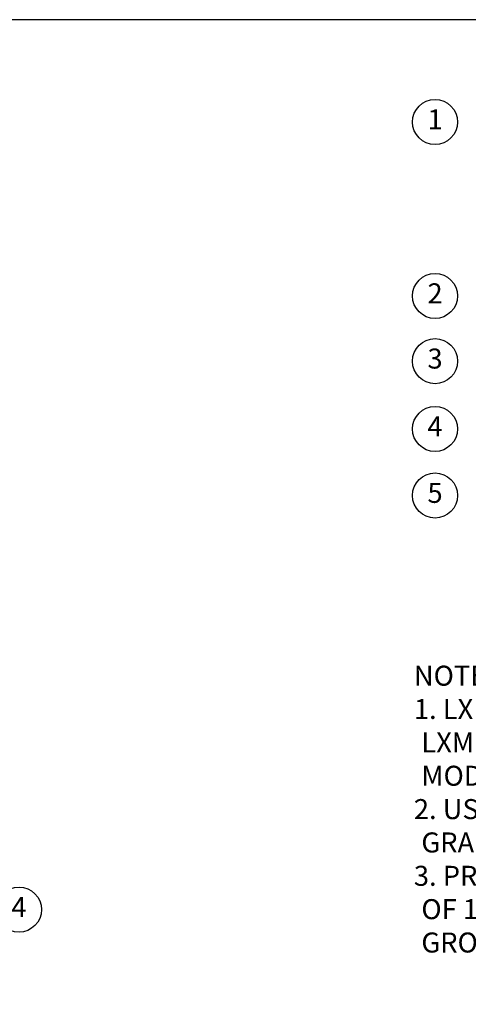
# Model space of a CAD drawing. Extents: x 0 to 16.5, y 0 to 10.4.
# Drawn here: x 5.5 to 8.3, y 4.3 to 10.4 of the extents above; entities that cross this region are included whole.
import ezdxf
from ezdxf.enums import TextEntityAlignment as Align

# ---------------------------------------------------------------- set-up
doc = ezdxf.new("R2010")
doc.units = 0
doc.header["$MEASUREMENT"] = 0
doc.layers.get('0').update_dxf_attribs({"linetype": 'CONTINUOUS'})
for name, color, linetype in [('image', 7, 'CONTINUOUS'), ('text_bubbles', 6, 'CONTINUOUS'), ('title', 4, 'CONTINUOUS')]:
    doc.layers.add(name, color=color, linetype=linetype)
doc.styles.add('L100', font='romans.shx', dxfattribs={"height": 0.1})
doc.styles.add('L200', font='arial.ttf', dxfattribs={"height": 0.2})
doc.styles.add('L80', font='romans__.ttf', dxfattribs={"height": 0.08})
doc.styles.add('ROMANS', font='Romans.shx')
doc.styles.add('WIDFlagNote', font='romans.shx')

# ---------------------------------------------------------------- blocks, each defined once
blk = doc.blocks.new('titleblock')
at = {"layer": 'title'}
blk.add_lwpolyline([(0, 0), (16.49, 0), (16.49, 10.44), (0, 10.44)], close=True, dxfattribs=at)
at = {"layer": 'title', "style": 'L200'}
for tag, p in [('TITLE1', (1.2314, 1.3437)), ('TITLE2', (1.2314, 0.9842)), ('TITLE3', (2.7136, 0.5928)), ('TITLE4', (2.7136, 0.2693))]:
    blk.add_attdef(tag, p, '', height=0.2, dxfattribs=at)
at = {"layer": 'title', "color": 7, "style": 'L80'}
blk.add_attdef('REVISED', text='', height=0.08, dxfattribs=at).set_placement((8.261, 0.9696), align=Align.RIGHT)
at = {"layer": 'title', "style": 'L200'}
blk.add_attdef('D', text='', height=0.2, dxfattribs=at).set_placement((0.6064, 0.8842), align=Align.MIDDLE)
at = {"layer": 'title', "color": 7}
for tag, p, height, style in [('SCALE', (1.2314, 0.7006), 0.1, 'L100'), ('DWG-NAME', (0.2639, 0.0847), 0.08, 'L80')]:
    blk.add_attdef(tag, p, '', height=height, dxfattribs=dict(at, style=style))
blk = doc.blocks.new('WID_FlagNote')
blk.add_circle((0.007, -0.153), 0.563)
at = {"style": 'WIDFlagNote'}
blk.add_attdef('NO.', text='', height=0.5, dxfattribs=at).set_placement((0.007, -0.153), align=Align.MIDDLE)

msp = doc.modelspace()

# ---------------------------------------------------------------- block references
at = {"layer": 'text_bubbles', "xscale": 0.2499994999999977, "yscale": 0.2499994999999977, "zscale": 0.2499994999999977}
for p, values in [((8.1125, 9.839), {'NO.': '1'}), ((8.1125, 8.7524), {'NO.': '2'}), ((8.1125, 8.3449), {'NO.': '3'}), ((8.1125, 7.9214), {'NO.': '4'}), ((8.1125, 7.5057), {'NO.': '5'}), ((5.5149, 4.9183), {'NO.': '4'})]:
    msp.add_blockref('WID_FlagNote', p, dxfattribs=at).add_auto_attribs(values)
at = {"layer": 'title'}
msp.add_blockref('titleblock', (0, 0), dxfattribs=at)

# ---------------------------------------------------------------- texts
at = {"layer": 'image', "insert": (7.982, 6.404), "char_height": 0.125, "width": 6.798446, "attachment_point": 1, "style": 'ROMANS'}
msp.add_mtext('NOTES:\\P\\pi-0.375,l0.375;1. LXME2 CONTROLLER IS AVAILABLE IN TWO MODELS. THE LXME2 AND THE LXME2-PRO. REFER TO THE CHART BELOW FOR DIFFERENCES BETWEEN THE TWO MODELS.\\P2. USE STEEL CONDUIT FOR ABOVE GRADE AND SCH 4O PVC CONDUIT FOR BELOW GRADE CONDITIONS.\\P3. PROVIDE PROPER GROUNDING COMPONENTS TO ACHIEVE GROUND RESISTANCE OF 10 OHMS OR LESS. IF CONTROLLER IS MOUNTED INDOORS, USE POWER SUPPLY GROUND.', dxfattribs=at)

doc.saveas('drawing.dxf')
